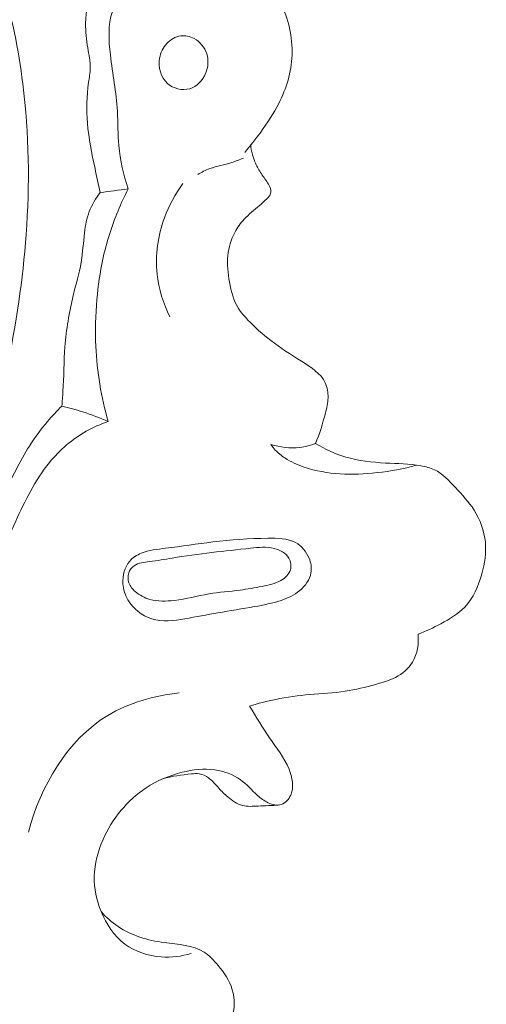
# Model space of a CAD drawing. Units: centimetres. Extents: x 1263 to 2101, y -495 to 158.
# Drawn here: x 1811 to 1813, y -224 to -220 of the extents above; entities that cross this region are included whole.
import ezdxf

# ---------------------------------------------------------------- set-up
doc = ezdxf.new("R2010")
doc.units = ezdxf.units.CM
doc.header["$MEASUREMENT"] = 0
doc.layers.add('layer 1', color=7, linetype='Continuous')

msp = doc.modelspace()

# ---------------------------------------------------------------- linework, layer by layer
at = {"layer": 'layer 1', "color": 250, "lineweight": 20}
for points, knots in [([(1808.73489, -218.89878), (1808.7332, -218.93201), (1808.73165, -218.9653), (1808.73338, -218.99852), (1808.73338, -218.99852), (1808.73637, -219.05265), (1808.74823, -219.10621), (1808.74659, -219.1608), (1808.74659, -219.1608), (1808.74499, -219.21153), (1808.73177, -219.26322), (1808.70533, -219.30675), (1808.70533, -219.30675), (1808.65533, -219.38898), (1808.55831, -219.44202), (1808.46072, -219.45787), (1808.46072, -219.45787), (1808.39075, -219.4693), (1808.32061, -219.46155), (1808.25586, -219.43862), (1808.25586, -219.43862), (1808.13937, -219.39726), (1808.04055, -219.30638), (1807.97374, -219.20034), (1807.97374, -219.20034), (1807.89889, -219.0815), (1807.86401, -218.94365), (1807.85321, -218.80504), (1807.85321, -218.80504), (1807.84266, -218.67051), (1807.85481, -218.53523), (1807.89159, -218.40518), (1807.89159, -218.40518), (1807.93543, -218.24993), (1808.01446, -218.10214), (1808.12528, -217.98533), (1808.12528, -217.98533), (1808.21298, -217.89283), (1808.32062, -217.81975), (1808.43621, -217.76494), (1808.43621, -217.76494), (1808.56128, -217.70549), (1808.69565, -217.66732), (1808.83192, -217.64778), (1808.83192, -217.64778), (1808.98771, -217.62559), (1809.14615, -217.62772), (1809.30355, -217.64435), (1809.30355, -217.64435), (1809.44871, -217.65973), (1809.59317, -217.68743), (1809.72767, -217.74028), (1809.72767, -217.74028), (1809.81862, -217.77598), (1809.90501, -217.82313), (1809.99759, -217.85609), (1809.99759, -217.85609), (1810.05028, -217.8748), (1810.10488, -217.88894), (1810.1603, -217.89476), (1810.1603, -217.89476), (1810.21782, -217.90075), (1810.2761, -217.89801), (1810.33357, -217.90616), (1810.33357, -217.90616), (1810.39085, -217.91438), (1810.44719, -217.93342), (1810.49691, -217.96266), (1810.49691, -217.96266), (1810.53568, -217.98555), (1810.57041, -218.01446), (1810.60199, -218.0469), (1810.60199, -218.0469), (1810.62279, -218.06834), (1810.64232, -218.09122), (1810.66579, -218.10866), (1810.66579, -218.10866), (1810.69571, -218.13105), (1810.73203, -218.1446), (1810.76493, -218.16383), (1810.76493, -218.16383), (1810.79757, -218.18294), (1810.82667, -218.20767), (1810.85076, -218.23641), (1810.85076, -218.23641), (1810.88341, -218.2754), (1810.90671, -218.32187), (1810.9236, -218.36979), (1810.9236, -218.36979), (1810.93904, -218.41356), (1810.94918, -218.45858), (1810.95748, -218.50439), (1810.95748, -218.50439), (1810.96464, -218.5438), (1810.97044, -218.58383), (1810.98512, -218.62051), (1810.98512, -218.62051), (1811.00411, -218.66774), (1811.03773, -218.70957), (1811.05658, -218.75644), (1811.05658, -218.75644), (1811.08619, -218.83013), (1811.07896, -218.91611), (1811.0709, -218.99791), (1811.0709, -218.99791), (1811.06676, -219.03934), (1811.0625, -219.07963), (1811.06518, -219.1202), (1811.06518, -219.1202), (1811.06869, -219.17456), (1811.08468, -219.22944), (1811.11069, -219.27799), (1811.11069, -219.27799), (1811.14512, -219.34238), (1811.19708, -219.396), (1811.25283, -219.44294), (1811.25283, -219.44294), (1811.28765, -219.47235), (1811.32394, -219.49917), (1811.35914, -219.5279), (1811.35914, -219.5279), (1811.38032, -219.54524), (1811.40116, -219.56335), (1811.41828, -219.58468), (1811.41828, -219.58468), (1811.4369, -219.60769), (1811.4512, -219.63457), (1811.45906, -219.66335), (1811.45906, -219.66335), (1811.46437, -219.68251), (1811.46675, -219.70245), (1811.47276, -219.72092), (1811.47276, -219.72092), (1811.48783, -219.76686), (1811.52507, -219.80326), (1811.55801, -219.84128), (1811.55801, -219.84128), (1811.59456, -219.8835), (1811.62581, -219.92783), (1811.64955, -219.97691), (1811.64955, -219.97691), (1811.68293, -220.04586), (1811.70161, -220.12432), (1811.69853, -220.20147), (1811.69853, -220.20147), (1811.6958, -220.27271), (1811.67451, -220.34294), (1811.64223, -220.40641), (1811.64223, -220.40641), (1811.62032, -220.44951), (1811.59346, -220.48936), (1811.56516, -220.52824), (1811.56516, -220.52824), (1811.54362, -220.55785), (1811.52123, -220.58691), (1811.4975, -220.61467)], [0, 0, 0, 0, 0.025, 0.025, 0.025, 0.025, 0.05, 0.05, 0.05, 0.05, 0.075, 0.075, 0.075, 0.075, 0.1, 0.1, 0.1, 0.1, 0.125, 0.125, 0.125, 0.125, 0.15, 0.15, 0.15, 0.15, 0.175, 0.175, 0.175, 0.175, 0.2, 0.2, 0.2, 0.2, 0.225, 0.225, 0.225, 0.225, 0.25, 0.25, 0.25, 0.25, 0.275, 0.275, 0.275, 0.275, 0.3, 0.3, 0.3, 0.3, 0.325, 0.325, 0.325, 0.325, 0.35, 0.35, 0.35, 0.35, 0.375, 0.375, 0.375, 0.375, 0.4, 0.4, 0.4, 0.4, 0.425, 0.425, 0.425, 0.425, 0.45, 0.45, 0.45, 0.45, 0.475, 0.475, 0.475, 0.475, 0.5, 0.5, 0.5, 0.5, 0.525, 0.525, 0.525, 0.525, 0.55, 0.55, 0.55, 0.55, 0.575, 0.575, 0.575, 0.575, 0.6, 0.6, 0.6, 0.6, 0.625, 0.625, 0.625, 0.625, 0.65, 0.65, 0.65, 0.65, 0.675, 0.675, 0.675, 0.675, 0.7, 0.7, 0.7, 0.7, 0.725, 0.725, 0.725, 0.725, 0.75, 0.75, 0.75, 0.75, 0.775, 0.775, 0.775, 0.775, 0.8, 0.8, 0.8, 0.8, 0.825, 0.825, 0.825, 0.825, 0.85, 0.85, 0.85, 0.85, 0.875, 0.875, 0.875, 0.875, 0.9, 0.9, 0.9, 0.9, 0.925, 0.925, 0.925, 0.925, 0.95, 0.95, 0.95, 0.95, 1, 1, 1, 1]), ([(1810.32509, -218.96121), (1810.24374, -218.82174), (1810.13656, -218.69565), (1810.01083, -218.59237), (1810.01083, -218.59237), (1809.91449, -218.51317), (1809.80728, -218.44736), (1809.69025, -218.40343), (1809.69025, -218.40343), (1809.59252, -218.36675), (1809.48792, -218.34528), (1809.38483, -218.34312), (1809.38483, -218.34312), (1809.28487, -218.34105), (1809.18641, -218.35713), (1809.08608, -218.38695), (1809.08608, -218.38695), (1809.04021, -218.4005), (1808.99404, -218.41695), (1808.96256, -218.44795), (1808.96256, -218.44795), (1808.92443, -218.48542), (1808.90795, -218.54432), (1808.8965, -218.60068), (1808.8965, -218.60068), (1808.88837, -218.64062), (1808.88281, -218.67916), (1808.88132, -218.71745), (1808.88132, -218.71745), (1808.88031, -218.74337), (1808.88111, -218.76904), (1808.88624, -218.79682), (1808.88624, -218.79682), (1808.89197, -218.82758), (1808.90304, -218.86091), (1808.92781, -218.87444), (1808.92781, -218.87444), (1808.94096, -218.88156), (1808.95783, -218.88321), (1808.97383, -218.88199), (1808.97383, -218.88199), (1809.00843, -218.87909), (1809.03839, -218.86246), (1809.06947, -218.84881), (1809.06947, -218.84881), (1809.11605, -218.82836), (1809.16534, -218.8148), (1809.21544, -218.80851), (1809.21544, -218.80851), (1809.29247, -218.79881), (1809.37141, -218.80634), (1809.44765, -218.82344), (1809.44765, -218.82344), (1809.6119, -218.86026), (1809.76369, -218.9411), (1809.8969, -219.04412), (1809.8969, -219.04412), (1810.0556, -219.16682), (1810.18795, -219.32082), (1810.28877, -219.49238), (1810.28877, -219.49238), (1810.43629, -219.74359), (1810.51628, -220.03223), (1810.55254, -220.3225), (1810.55254, -220.3225), (1810.57926, -220.53622), (1810.58225, -220.75076), (1810.56685, -220.96412), (1810.56685, -220.96412), (1810.53925, -221.34752), (1810.45233, -221.72721), (1810.33018, -222.09367), (1810.33018, -222.09367), (1810.22827, -222.39961), (1810.10173, -222.69634), (1809.94867, -222.97914)], [0, 0, 0, 0, 0.05, 0.05, 0.05, 0.05, 0.1, 0.1, 0.1, 0.1, 0.15, 0.15, 0.15, 0.15, 0.2, 0.2, 0.2, 0.2, 0.25, 0.25, 0.25, 0.25, 0.3, 0.3, 0.3, 0.3, 0.35, 0.35, 0.35, 0.35, 0.4, 0.4, 0.4, 0.4, 0.45, 0.45, 0.45, 0.45, 0.5, 0.5, 0.5, 0.5, 0.55, 0.55, 0.55, 0.55, 0.6, 0.6, 0.6, 0.6, 0.65, 0.65, 0.65, 0.65, 0.7, 0.7, 0.7, 0.7, 0.75, 0.75, 0.75, 0.75, 0.8, 0.8, 0.8, 0.8, 0.85, 0.85, 0.85, 0.85, 0.9, 0.9, 0.9, 0.9, 1, 1, 1, 1]), ([(1810.8824, -220.78517), (1810.87427, -220.75115), (1810.86706, -220.717), (1810.85987, -220.68263), (1810.85987, -220.68263), (1810.84641, -220.61888), (1810.83284, -220.55484), (1810.82741, -220.48999), (1810.82741, -220.48999), (1810.82249, -220.43274), (1810.82389, -220.37493), (1810.83233, -220.31767), (1810.83233, -220.31767), (1810.83526, -220.29711), (1810.83918, -220.27661), (1810.83959, -220.25615), (1810.83959, -220.25615), (1810.84018, -220.2274), (1810.83393, -220.19865), (1810.82895, -220.16986), (1810.82895, -220.16986), (1810.82305, -220.13521), (1810.81914, -220.10046), (1810.81987, -220.06555), (1810.81987, -220.06555), (1810.821, -220.01158), (1810.83309, -219.95722), (1810.85278, -219.90683)], [0, 0, 0, 0, 0.125, 0.125, 0.125, 0.125, 0.25, 0.25, 0.25, 0.25, 0.375, 0.375, 0.375, 0.375, 0.5, 0.5, 0.5, 0.5, 0.625, 0.625, 0.625, 0.625, 0.75, 0.75, 0.75, 0.75, 1, 1, 1, 1]), ([(1810.97553, -219.93279), (1810.95822, -219.95802), (1810.94328, -219.98556), (1810.93381, -220.01457), (1810.93381, -220.01457), (1810.91457, -220.07323), (1810.91786, -220.13751), (1810.9251, -220.20008), (1810.9251, -220.20008), (1810.93439, -220.28111), (1810.95056, -220.35912), (1810.9553, -220.43888), (1810.9553, -220.43888), (1810.95818, -220.4876), (1810.95675, -220.53708), (1810.96118, -220.58596), (1810.96118, -220.58596), (1810.96671, -220.64854), (1810.98177, -220.71029), (1811.00062, -220.7702)], [0, 0, 0, 0, 0.1666667, 0.1666667, 0.1666667, 0.1666667, 0.3333333, 0.3333333, 0.3333333, 0.3333333, 0.5, 0.5, 0.5, 0.5, 0.6666667, 0.6666667, 0.6666667, 0.6666667, 1, 1, 1, 1]), ([(1811.22489, -220.11877), (1811.24422, -220.11618), (1811.26454, -220.12102), (1811.28203, -220.13057), (1811.28203, -220.13057), (1811.30722, -220.14437), (1811.32675, -220.1681), (1811.33545, -220.19485), (1811.33545, -220.19485), (1811.34415, -220.2216), (1811.34205, -220.25146), (1811.33059, -220.27833), (1811.33059, -220.27833), (1811.3179, -220.30845), (1811.29348, -220.33465), (1811.26287, -220.34363), (1811.26287, -220.34363), (1811.23111, -220.35293), (1811.19261, -220.34351), (1811.16775, -220.32093), (1811.16775, -220.32093), (1811.13901, -220.2949), (1811.12833, -220.25126), (1811.13488, -220.21309), (1811.13488, -220.21309), (1811.13889, -220.18999), (1811.14912, -220.16893), (1811.16491, -220.15186), (1811.16491, -220.15186), (1811.1807, -220.13479), (1811.20219, -220.12177), (1811.22489, -220.11877)], [0, 0, 0, 0, 0.1111111, 0.1111111, 0.1111111, 0.1111111, 0.2222222, 0.2222222, 0.2222222, 0.2222222, 0.3333333, 0.3333333, 0.3333333, 0.3333333, 0.4444444, 0.4444444, 0.4444444, 0.4444444, 0.5555556, 0.5555556, 0.5555556, 0.5555556, 0.6666667, 0.6666667, 0.6666667, 0.6666667, 0.7777778, 0.7777778, 0.7777778, 0.7777778, 1, 1, 1, 1]), ([(1811.7981, -221.85338), (1811.81639, -221.81175), (1811.82933, -221.76786), (1811.84065, -221.72362), (1811.84065, -221.72362), (1811.84618, -221.70229), (1811.85133, -221.6808), (1811.85192, -221.65856), (1811.85192, -221.65856), (1811.8525, -221.63686), (1811.84884, -221.6144), (1811.83999, -221.59519), (1811.83999, -221.59519), (1811.82123, -221.55449), (1811.77913, -221.52815), (1811.73901, -221.5031), (1811.73901, -221.5031), (1811.69269, -221.47408), (1811.64897, -221.44685), (1811.6077, -221.41507), (1811.6077, -221.41507), (1811.57367, -221.38889), (1811.54127, -221.35964), (1811.51109, -221.32806), (1811.51109, -221.32806), (1811.49628, -221.31259), (1811.48198, -221.2965), (1811.47087, -221.27867), (1811.47087, -221.27867), (1811.45003, -221.2455), (1811.43976, -221.20608), (1811.4326, -221.16668), (1811.4326, -221.16668), (1811.42569, -221.1291), (1811.42157, -221.09153), (1811.42527, -221.05401), (1811.42527, -221.05401), (1811.42859, -221.01974), (1811.43856, -220.98552), (1811.45477, -220.95483), (1811.45477, -220.95483), (1811.46544, -220.93466), (1811.47899, -220.91588), (1811.4946, -220.89919), (1811.4946, -220.89919), (1811.51429, -220.87799), (1811.53745, -220.86006), (1811.55904, -220.84134), (1811.55904, -220.84134), (1811.57003, -220.83196), (1811.58051, -220.82234), (1811.59137, -220.81173), (1811.59137, -220.81173), (1811.59817, -220.8051), (1811.60501, -220.79803), (1811.60747, -220.78952), (1811.60747, -220.78952), (1811.61004, -220.78075), (1811.60786, -220.77045), (1811.60412, -220.76139), (1811.60412, -220.76139), (1811.6006, -220.75289), (1811.59566, -220.74545), (1811.59062, -220.73805), (1811.59062, -220.73805), (1811.58073, -220.72372), (1811.57033, -220.70947), (1811.56108, -220.69458), (1811.56108, -220.69458), (1811.55214, -220.68021), (1811.54434, -220.6652), (1811.53819, -220.64945), (1811.53819, -220.64945), (1811.53006, -220.62847), (1811.52508, -220.6062), (1811.52285, -220.58385)], [0, 0, 0, 0, 0.05, 0.05, 0.05, 0.05, 0.1, 0.1, 0.1, 0.1, 0.15, 0.15, 0.15, 0.15, 0.2, 0.2, 0.2, 0.2, 0.25, 0.25, 0.25, 0.25, 0.3, 0.3, 0.3, 0.3, 0.35, 0.35, 0.35, 0.35, 0.4, 0.4, 0.4, 0.4, 0.45, 0.45, 0.45, 0.45, 0.5, 0.5, 0.5, 0.5, 0.55, 0.55, 0.55, 0.55, 0.6, 0.6, 0.6, 0.6, 0.65, 0.65, 0.65, 0.65, 0.7, 0.7, 0.7, 0.7, 0.75, 0.75, 0.75, 0.75, 0.8, 0.8, 0.8, 0.8, 0.85, 0.85, 0.85, 0.85, 0.9, 0.9, 0.9, 0.9, 1, 1, 1, 1]), ([(1811.49248, -220.63848), (1811.47579, -220.64552), (1811.45903, -220.65237), (1811.44174, -220.65782), (1811.44174, -220.65782), (1811.41085, -220.66744), (1811.37828, -220.67235), (1811.34803, -220.68365), (1811.34803, -220.68365), (1811.33043, -220.69028), (1811.31362, -220.69898), (1811.29733, -220.70822)], [0, 0, 0, 0, 0.25, 0.25, 0.25, 0.25, 0.5, 0.5, 0.5, 0.5, 1, 1, 1, 1]), ([(1811.23423, -220.74719), (1811.2014, -220.79163), (1811.17451, -220.84078), (1811.1553, -220.89302), (1811.1553, -220.89302), (1811.12734, -220.96907), (1811.11555, -221.05175), (1811.12419, -221.13218), (1811.12419, -221.13218), (1811.13093, -221.19568), (1811.15049, -221.25777), (1811.17897, -221.31458)], [0, 0, 0, 0, 0.25, 0.25, 0.25, 0.25, 0.5, 0.5, 0.5, 0.5, 1, 1, 1, 1]), ([(1810.7188, -221.69416), (1810.7205, -221.67342), (1810.72213, -221.65282), (1810.72342, -221.63214), (1810.72342, -221.63214), (1810.72725, -221.5686), (1810.72736, -221.50486), (1810.73208, -221.44142), (1810.73208, -221.44142), (1810.73759, -221.36816), (1810.74935, -221.29533), (1810.76704, -221.22378), (1810.76704, -221.22378), (1810.77862, -221.17656), (1810.79289, -221.12993), (1810.80087, -221.08224), (1810.80087, -221.08224), (1810.80774, -221.04065), (1810.80996, -220.99834), (1810.81522, -220.95618), (1810.81522, -220.95618), (1810.81906, -220.92555), (1810.82455, -220.89505), (1810.83543, -220.86637), (1810.83543, -220.86637), (1810.84641, -220.83711), (1810.863, -220.80969), (1810.8824, -220.78517)], [0, 0, 0, 0, 0.125, 0.125, 0.125, 0.125, 0.25, 0.25, 0.25, 0.25, 0.375, 0.375, 0.375, 0.375, 0.5, 0.5, 0.5, 0.5, 0.625, 0.625, 0.625, 0.625, 0.75, 0.75, 0.75, 0.75, 1, 1, 1, 1]), ([(1811.00062, -220.7702), (1810.98525, -220.80057), (1810.97117, -220.83153), (1810.95812, -220.86296), (1810.95812, -220.86296), (1810.93079, -220.92937), (1810.90862, -220.99812), (1810.89337, -221.0682), (1810.89337, -221.0682), (1810.88093, -221.12505), (1810.87305, -221.18295), (1810.868, -221.24097), (1810.868, -221.24097), (1810.86221, -221.30695), (1810.86013, -221.37315), (1810.86305, -221.43927), (1810.86305, -221.43927), (1810.86789, -221.54763), (1810.88634, -221.65578), (1810.9163, -221.7599)], [0, 0, 0, 0, 0.1666667, 0.1666667, 0.1666667, 0.1666667, 0.3333333, 0.3333333, 0.3333333, 0.3333333, 0.5, 0.5, 0.5, 0.5, 0.6666667, 0.6666667, 0.6666667, 0.6666667, 1, 1, 1, 1]), ([(1810.25209, -222.8505), (1810.24573, -222.79113), (1810.24452, -222.73066), (1810.25124, -222.67138), (1810.25124, -222.67138), (1810.2622, -222.57405), (1810.2942, -222.4798), (1810.33061, -222.38816), (1810.33061, -222.38816), (1810.37376, -222.27955), (1810.42308, -222.17481), (1810.47285, -222.06958), (1810.47285, -222.06958), (1810.50599, -221.99959), (1810.53937, -221.9294), (1810.58084, -221.86395), (1810.58084, -221.86395), (1810.60389, -221.82758), (1810.62953, -221.79269), (1810.6574, -221.75974), (1810.6574, -221.75974), (1810.67679, -221.73693), (1810.69727, -221.71499), (1810.7188, -221.69416)], [0, 0, 0, 0, 0.1428571, 0.1428571, 0.1428571, 0.1428571, 0.2857143, 0.2857143, 0.2857143, 0.2857143, 0.4285714, 0.4285714, 0.4285714, 0.4285714, 0.5714286, 0.5714286, 0.5714286, 0.5714286, 0.7142857, 0.7142857, 0.7142857, 0.7142857, 1, 1, 1, 1]), ([(1810.9163, -221.7599), (1810.88082, -221.74432), (1810.84466, -221.73059), (1810.8078, -221.71874), (1810.8078, -221.71874), (1810.77851, -221.70937), (1810.74879, -221.70112), (1810.7188, -221.69416)], [0, 0, 0, 0, 0.3333333, 0.3333333, 0.3333333, 0.3333333, 1, 1, 1, 1]), ([(1810.9163, -221.7599), (1810.88377, -221.77056), (1810.85224, -221.78416), (1810.82232, -221.80089), (1810.82232, -221.80089), (1810.76227, -221.83465), (1810.70912, -221.88131), (1810.66549, -221.93453), (1810.66549, -221.93453), (1810.6047, -222.00885), (1810.56268, -222.09609), (1810.52235, -222.18355), (1810.52235, -222.18355), (1810.47664, -222.28254), (1810.43324, -222.38173), (1810.40353, -222.48603), (1810.40353, -222.48603), (1810.38345, -222.55633), (1810.36959, -222.629), (1810.36982, -222.70244), (1810.36982, -222.70244), (1810.37007, -222.75525), (1810.37765, -222.8085), (1810.39677, -222.8575), (1810.39677, -222.8575), (1810.411, -222.89382), (1810.43155, -222.92764), (1810.45584, -222.95803)], [0, 0, 0, 0, 0.125, 0.125, 0.125, 0.125, 0.25, 0.25, 0.25, 0.25, 0.375, 0.375, 0.375, 0.375, 0.5, 0.5, 0.5, 0.5, 0.625, 0.625, 0.625, 0.625, 0.75, 0.75, 0.75, 0.75, 1, 1, 1, 1]), ([(1811.7981, -221.85338), (1811.77669, -221.86123), (1811.75435, -221.86688), (1811.7316, -221.86948), (1811.7316, -221.86948), (1811.69046, -221.8743), (1811.64806, -221.86956), (1811.60882, -221.85732)], [0, 0, 0, 0, 0.3333333, 0.3333333, 0.3333333, 0.3333333, 1, 1, 1, 1]), ([(1812.22843, -221.94535), (1812.17359, -221.9609), (1812.11761, -221.9709), (1812.06054, -221.97713), (1812.06054, -221.97713), (1811.95642, -221.9884), (1811.84854, -221.98686), (1811.75025, -221.9535), (1811.75025, -221.9535), (1811.72136, -221.94377), (1811.69343, -221.93121), (1811.66782, -221.91458), (1811.66782, -221.91458), (1811.65311, -221.90506), (1811.63914, -221.89408), (1811.62734, -221.88122), (1811.62734, -221.88122), (1811.62047, -221.87376), (1811.61433, -221.86571), (1811.60882, -221.85732)], [0, 0, 0, 0, 0.1666667, 0.1666667, 0.1666667, 0.1666667, 0.3333333, 0.3333333, 0.3333333, 0.3333333, 0.5, 0.5, 0.5, 0.5, 0.6666667, 0.6666667, 0.6666667, 0.6666667, 1, 1, 1, 1]), ([(1812.23498, -222.66417), (1812.26859, -222.65214), (1812.30059, -222.63665), (1812.33246, -222.61972), (1812.33246, -222.61972), (1812.36933, -222.60015), (1812.40596, -222.57854), (1812.43405, -222.54903), (1812.43405, -222.54903), (1812.47014, -222.51095), (1812.49191, -222.45956), (1812.50634, -222.40741), (1812.50634, -222.40741), (1812.5187, -222.3631), (1812.52565, -222.31805), (1812.52147, -222.27325), (1812.52147, -222.27325), (1812.51697, -222.22503), (1812.49937, -222.17695), (1812.47338, -222.13609), (1812.47338, -222.13609), (1812.45116, -222.10097), (1812.42269, -222.0711), (1812.39379, -222.0401), (1812.39379, -222.0401), (1812.36681, -222.01105), (1812.33957, -221.98104), (1812.30479, -221.96476), (1812.30479, -221.96476), (1812.28686, -221.95634), (1812.26694, -221.95167), (1812.24702, -221.94818), (1812.24702, -221.94818), (1812.19684, -221.93953), (1812.14669, -221.93888), (1812.09635, -221.93606), (1812.09635, -221.93606), (1812.03933, -221.93277), (1811.98196, -221.92661), (1811.92729, -221.91057), (1811.92729, -221.91057), (1811.88203, -221.89739), (1811.83856, -221.87734), (1811.7981, -221.85338)], [0, 0, 0, 0, 0.0833333, 0.0833333, 0.0833333, 0.0833333, 0.1666667, 0.1666667, 0.1666667, 0.1666667, 0.25, 0.25, 0.25, 0.25, 0.3333333, 0.3333333, 0.3333333, 0.3333333, 0.4166667, 0.4166667, 0.4166667, 0.4166667, 0.5, 0.5, 0.5, 0.5, 0.5833333, 0.5833333, 0.5833333, 0.5833333, 0.6666667, 0.6666667, 0.6666667, 0.6666667, 0.75, 0.75, 0.75, 0.75, 0.8333333, 0.8333333, 0.8333333, 0.8333333, 1, 1, 1, 1]), ([(1811.38329, -222.57345), (1811.43481, -222.56439), (1811.48694, -222.55638), (1811.53883, -222.54718), (1811.53883, -222.54718), (1811.57698, -222.54038), (1811.61495, -222.5328), (1811.65169, -222.52055), (1811.65169, -222.52055), (1811.68024, -222.51095), (1811.70792, -222.49849), (1811.73149, -222.4788), (1811.73149, -222.4788), (1811.75482, -222.45932), (1811.77403, -222.43262), (1811.7792, -222.40353), (1811.7792, -222.40353), (1811.78292, -222.38278), (1811.77944, -222.3608), (1811.77113, -222.34074), (1811.77113, -222.34074), (1811.75957, -222.31293), (1811.73863, -222.28887), (1811.71347, -222.27485), (1811.71347, -222.27485), (1811.67915, -222.25583), (1811.63682, -222.25523), (1811.59561, -222.25591), (1811.59561, -222.25591), (1811.51464, -222.25716), (1811.4383, -222.26276), (1811.36126, -222.27214), (1811.36126, -222.27214), (1811.29483, -222.2802), (1811.22794, -222.291), (1811.16027, -222.29888), (1811.16027, -222.29888), (1811.12495, -222.30301), (1811.08932, -222.30629), (1811.05653, -222.31994), (1811.05653, -222.31994), (1811.03803, -222.32756), (1811.02044, -222.33846), (1811.00748, -222.3534), (1811.00748, -222.3534), (1810.98536, -222.37863), (1810.97647, -222.41543), (1810.97869, -222.44965), (1810.97869, -222.44965), (1810.98032, -222.47383), (1810.98739, -222.49681), (1810.9994, -222.51761), (1810.9994, -222.51761), (1811.02139, -222.55581), (1811.05986, -222.5864), (1811.10178, -222.59923), (1811.10178, -222.59923), (1811.14666, -222.61309), (1811.19545, -222.60645), (1811.24265, -222.5987), (1811.24265, -222.5987), (1811.29042, -222.59073), (1811.33668, -222.58162), (1811.38329, -222.57345)], [0, 0, 0, 0, 0.0588235, 0.0588235, 0.0588235, 0.0588235, 0.1176471, 0.1176471, 0.1176471, 0.1176471, 0.1764706, 0.1764706, 0.1764706, 0.1764706, 0.2352941, 0.2352941, 0.2352941, 0.2352941, 0.2941176, 0.2941176, 0.2941176, 0.2941176, 0.3529412, 0.3529412, 0.3529412, 0.3529412, 0.4117647, 0.4117647, 0.4117647, 0.4117647, 0.4705882, 0.4705882, 0.4705882, 0.4705882, 0.5294118, 0.5294118, 0.5294118, 0.5294118, 0.5882353, 0.5882353, 0.5882353, 0.5882353, 0.6470588, 0.6470588, 0.6470588, 0.6470588, 0.7058824, 0.7058824, 0.7058824, 0.7058824, 0.7647059, 0.7647059, 0.7647059, 0.7647059, 0.8235294, 0.8235294, 0.8235294, 0.8235294, 0.8823529, 0.8823529, 0.8823529, 0.8823529, 1, 1, 1, 1]), ([(1811.34472, -222.49298), (1811.38855, -222.48565), (1811.43325, -222.4829), (1811.47748, -222.4769), (1811.47748, -222.4769), (1811.50872, -222.47272), (1811.53966, -222.46692), (1811.57076, -222.46097), (1811.57076, -222.46097), (1811.5985, -222.45574), (1811.6263, -222.45039), (1811.65155, -222.43574), (1811.65155, -222.43574), (1811.66944, -222.42536), (1811.68588, -222.41029), (1811.69163, -222.39124), (1811.69163, -222.39124), (1811.69656, -222.37484), (1811.69331, -222.35544), (1811.68449, -222.34028), (1811.68449, -222.34028), (1811.67181, -222.31855), (1811.64744, -222.30551), (1811.62286, -222.29929), (1811.62286, -222.29929), (1811.58956, -222.2909), (1811.5557, -222.2949), (1811.52217, -222.29867), (1811.52217, -222.29867), (1811.46659, -222.30489), (1811.41167, -222.31031), (1811.35655, -222.31689), (1811.35655, -222.31689), (1811.30032, -222.32366), (1811.2437, -222.33165), (1811.18845, -222.34073), (1811.18845, -222.34073), (1811.15694, -222.34588), (1811.12585, -222.3513), (1811.09284, -222.3553), (1811.09284, -222.3553), (1811.06912, -222.35815), (1811.04458, -222.36025), (1811.02596, -222.37379), (1811.02596, -222.37379), (1811.0159, -222.38111), (1811.00767, -222.39159), (1811.00351, -222.40352), (1811.00351, -222.40352), (1810.99876, -222.41728), (1810.99953, -222.43292), (1811.00451, -222.44643), (1811.00451, -222.44643), (1811.00976, -222.46091), (1811.01979, -222.47305), (1811.03132, -222.48324), (1811.03132, -222.48324), (1811.04931, -222.4989), (1811.07093, -222.50977), (1811.09361, -222.51607), (1811.09361, -222.51607), (1811.12718, -222.52543), (1811.16279, -222.52493), (1811.19757, -222.52079), (1811.19757, -222.52079), (1811.24756, -222.51477), (1811.2956, -222.50103), (1811.34472, -222.49298)], [0, 0, 0, 0, 0.0555556, 0.0555556, 0.0555556, 0.0555556, 0.1111111, 0.1111111, 0.1111111, 0.1111111, 0.1666667, 0.1666667, 0.1666667, 0.1666667, 0.2222222, 0.2222222, 0.2222222, 0.2222222, 0.2777778, 0.2777778, 0.2777778, 0.2777778, 0.3333333, 0.3333333, 0.3333333, 0.3333333, 0.3888889, 0.3888889, 0.3888889, 0.3888889, 0.4444444, 0.4444444, 0.4444444, 0.4444444, 0.5, 0.5, 0.5, 0.5, 0.5555556, 0.5555556, 0.5555556, 0.5555556, 0.6111111, 0.6111111, 0.6111111, 0.6111111, 0.6666667, 0.6666667, 0.6666667, 0.6666667, 0.7222222, 0.7222222, 0.7222222, 0.7222222, 0.7777778, 0.7777778, 0.7777778, 0.7777778, 0.8333333, 0.8333333, 0.8333333, 0.8333333, 0.8888889, 0.8888889, 0.8888889, 0.8888889, 1, 1, 1, 1]), ([(1811.51789, -222.97007), (1811.55452, -222.95893), (1811.59155, -222.94945), (1811.62902, -222.94195), (1811.62902, -222.94195), (1811.67706, -222.93217), (1811.72576, -222.92556), (1811.77467, -222.92122), (1811.77467, -222.92122), (1811.82485, -222.91683), (1811.87531, -222.9149), (1811.92483, -222.90735), (1811.92483, -222.90735), (1811.96865, -222.90055), (1812.0118, -222.88941), (1812.05476, -222.8778), (1812.05476, -222.8778), (1812.08367, -222.87), (1812.11241, -222.86205), (1812.13903, -222.84816), (1812.13903, -222.84816), (1812.1681, -222.83314), (1812.19452, -222.8111), (1812.21147, -222.78322), (1812.21147, -222.78322), (1812.23265, -222.74841), (1812.23892, -222.70437), (1812.23498, -222.66417)], [0, 0, 0, 0, 0.125, 0.125, 0.125, 0.125, 0.25, 0.25, 0.25, 0.25, 0.375, 0.375, 0.375, 0.375, 0.5, 0.5, 0.5, 0.5, 0.625, 0.625, 0.625, 0.625, 0.75, 0.75, 0.75, 0.75, 1, 1, 1, 1]), ([(1811.21758, -222.91424), (1811.11211, -222.9259), (1811.00504, -222.95484), (1810.91389, -223.01016), (1810.91389, -223.01016), (1810.7419, -223.11467), (1810.62679, -223.31304), (1810.5762, -223.50621)], [0, 0, 0, 0, 0.3333333, 0.3333333, 0.3333333, 0.3333333, 1, 1, 1, 1]), ([(1811.26983, -224.02237), (1811.22846, -224.03509), (1811.18478, -224.04055), (1811.14101, -224.03728), (1811.14101, -224.03728), (1811.08591, -224.03316), (1811.03081, -224.01514), (1810.98705, -223.9827), (1810.98705, -223.9827), (1810.94107, -223.94863), (1810.90763, -223.8985), (1810.88569, -223.84457), (1810.88569, -223.84457), (1810.86611, -223.7966), (1810.85564, -223.74561), (1810.85667, -223.69478), (1810.85667, -223.69478), (1810.85785, -223.64122), (1810.87182, -223.58786), (1810.89396, -223.53772), (1810.89396, -223.53772), (1810.93308, -223.44933), (1810.99736, -223.37123), (1811.0774, -223.3185), (1811.0774, -223.3185), (1811.12421, -223.28759), (1811.17645, -223.26544), (1811.23095, -223.25183), (1811.23095, -223.25183), (1811.27628, -223.24051), (1811.32319, -223.23511), (1811.36951, -223.24147), (1811.36951, -223.24147), (1811.40839, -223.2468), (1811.4469, -223.26049), (1811.47847, -223.283), (1811.47847, -223.283), (1811.50539, -223.30224), (1811.52722, -223.3281), (1811.55178, -223.35015), (1811.55178, -223.35015), (1811.56532, -223.36225), (1811.57964, -223.37331), (1811.59689, -223.38134), (1811.59689, -223.38134), (1811.61487, -223.38963), (1811.63601, -223.3947), (1811.65372, -223.38866), (1811.65372, -223.38866), (1811.67096, -223.3828), (1811.68489, -223.36643), (1811.69278, -223.34882), (1811.69278, -223.34882), (1811.70835, -223.31388), (1811.7001, -223.27413), (1811.68582, -223.23912), (1811.68582, -223.23912), (1811.6653, -223.18893), (1811.63224, -223.1486), (1811.60275, -223.10554), (1811.60275, -223.10554), (1811.57266, -223.06174), (1811.54623, -223.01517), (1811.51789, -222.97007)], [0, 0, 0, 0, 0.0588235, 0.0588235, 0.0588235, 0.0588235, 0.1176471, 0.1176471, 0.1176471, 0.1176471, 0.1764706, 0.1764706, 0.1764706, 0.1764706, 0.2352941, 0.2352941, 0.2352941, 0.2352941, 0.2941176, 0.2941176, 0.2941176, 0.2941176, 0.3529412, 0.3529412, 0.3529412, 0.3529412, 0.4117647, 0.4117647, 0.4117647, 0.4117647, 0.4705882, 0.4705882, 0.4705882, 0.4705882, 0.5294118, 0.5294118, 0.5294118, 0.5294118, 0.5882353, 0.5882353, 0.5882353, 0.5882353, 0.6470588, 0.6470588, 0.6470588, 0.6470588, 0.7058824, 0.7058824, 0.7058824, 0.7058824, 0.7647059, 0.7647059, 0.7647059, 0.7647059, 0.8235294, 0.8235294, 0.8235294, 0.8235294, 0.8823529, 0.8823529, 0.8823529, 0.8823529, 1, 1, 1, 1]), ([(1811.64296, -223.39101), (1811.61352, -223.39399), (1811.58438, -223.39408), (1811.55437, -223.39556), (1811.55437, -223.39556), (1811.53178, -223.3966), (1811.50888, -223.3985), (1811.48759, -223.39306), (1811.48759, -223.39306), (1811.46442, -223.38716), (1811.44335, -223.37266), (1811.42459, -223.35665), (1811.42459, -223.35665), (1811.41108, -223.34518), (1811.39886, -223.3329), (1811.38725, -223.31997), (1811.38725, -223.31997), (1811.37333, -223.30459), (1811.36009, -223.2882), (1811.34303, -223.27583), (1811.34303, -223.27583), (1811.33137, -223.26729), (1811.31776, -223.26067), (1811.30365, -223.2584), (1811.30365, -223.2584), (1811.29267, -223.25677), (1811.28137, -223.25772), (1811.27015, -223.25885), (1811.27015, -223.25885), (1811.22879, -223.2628), (1811.18797, -223.26793), (1811.14866, -223.27987)], [0, 0, 0, 0, 0.1111111, 0.1111111, 0.1111111, 0.1111111, 0.2222222, 0.2222222, 0.2222222, 0.2222222, 0.3333333, 0.3333333, 0.3333333, 0.3333333, 0.4444444, 0.4444444, 0.4444444, 0.4444444, 0.5555556, 0.5555556, 0.5555556, 0.5555556, 0.6666667, 0.6666667, 0.6666667, 0.6666667, 0.7777778, 0.7777778, 0.7777778, 0.7777778, 1, 1, 1, 1]), ([(1811.25781, -224.40908), (1811.2955, -224.39765), (1811.32977, -224.3797), (1811.36478, -224.35891), (1811.36478, -224.35891), (1811.39373, -224.34158), (1811.42314, -224.32237), (1811.43863, -224.29484), (1811.43863, -224.29484), (1811.45736, -224.26148), (1811.45574, -224.21581), (1811.44395, -224.17687), (1811.44395, -224.17687), (1811.43203, -224.13733), (1811.40965, -224.10463), (1811.38378, -224.07345), (1811.38378, -224.07345), (1811.36608, -224.05201), (1811.34686, -224.03137), (1811.32434, -224.01699), (1811.32434, -224.01699), (1811.27664, -223.98657), (1811.21454, -223.98487), (1811.15476, -223.97652), (1811.15476, -223.97652), (1811.08341, -223.96645), (1811.0154, -223.94678), (1810.95801, -223.90825), (1810.95801, -223.90825), (1810.93149, -223.89036), (1810.90719, -223.86842), (1810.88569, -223.84457)], [0, 0, 0, 0, 0.1111111, 0.1111111, 0.1111111, 0.1111111, 0.2222222, 0.2222222, 0.2222222, 0.2222222, 0.3333333, 0.3333333, 0.3333333, 0.3333333, 0.4444444, 0.4444444, 0.4444444, 0.4444444, 0.5555556, 0.5555556, 0.5555556, 0.5555556, 0.6666667, 0.6666667, 0.6666667, 0.6666667, 0.7777778, 0.7777778, 0.7777778, 0.7777778, 1, 1, 1, 1])]:
    msp.add_open_spline(points, degree=3, knots=knots, dxfattribs=at)
msp.add_open_spline([(1811.00062, -220.7702), (1810.96126, -220.77521), (1810.92176, -220.78016), (1810.8824, -220.78517)], degree=3, dxfattribs=at)

doc.saveas('drawing.dxf')
